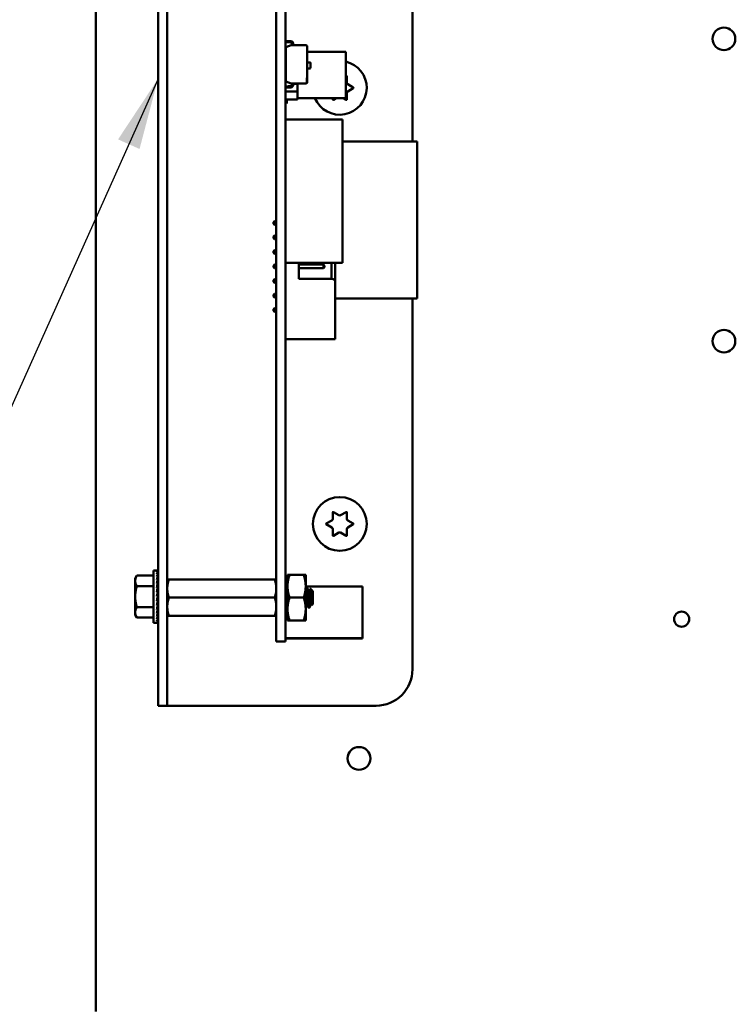
# Model space of a CAD drawing. Units: inches. Extents: x 2 to 108, y 1 to 84.
# Drawn here: x 39 to 44, y 16 to 23 of the extents above; entities that cross this region are included whole.
import ezdxf

# ---------------------------------------------------------------- set-up
doc = ezdxf.new("R2010")
doc.units = ezdxf.units.IN
doc.header["$LTSCALE"] = 5
doc.header["$MEASUREMENT"] = 0
doc.layers.add('Symbol (ANSI)', color=7, linetype='Continuous', lineweight=25)
doc.layers.add('Visible (ANSI)', color=7, linetype='Continuous', lineweight=50)
doc.styles.add('Note Text (ANSI)', font='tahoma.ttf')
doc.dimstyles.new('Default (ANSI)$7', dxfattribs={"dimscale": 5, "dimtxt": 0.12, "dimasz": 0.098425, "dimexe": 0.125, "dimexo": 0.0625, "dimgap": 0.031496, "dimtad": 0, "dimtih": 1, "dimtoh": 1, "dimrnd": 1e-08, "dimzin": 0, "dimdsep": 46, "dimtxsty": 'Note Text (ANSI)', "dimcen": 0.09, "dimdle": 0.393701, "dimclrd": 256, "dimclre": 256, "dimclrt": 256, "dimadec": 0, "dimazin": 1, "dimtfac": 1, "dimtofl": 0, "dimtmove": 0, "dimatfit": 3, "dimfxl": 1, "dimtolj": 1, "dimtzin": 4, "dimlwd": -1, "dimlwe": -1, "dimarcsym": 0})

msp = doc.modelspace()

# ---------------------------------------------------------------- linework, layer by layer
at = {"layer": 'Visible (ANSI)'}
for p, q in [((39.7714, 67.2916), (39.7714, 15.8116)), ((40.1993, 26.2873), (40.1993, 18.1643)), ((40.2628, 26.2873), (40.2628, 18.1643)), ((41.9493, 26.2873), (41.9493, 21.7943)), ((41.0128, 18.6093), (41.0128, 25.7193)), ((41.0748, 18.6093), (41.0748, 25.7193)), ((41.0748, 22.4892), (41.0775, 22.4892)), ((41.0775, 22.4892), (41.0775, 22.4883)), ((41.0775, 22.4883), (41.1126, 22.4858)), ((41.1119, 22.4759), (41.0756, 22.4785)), ((41.0768, 22.1742), (41.0768, 22.4198)), ((41.0768, 22.4198), (41.0775, 22.4198)), ((41.0775, 22.4441), (41.116, 22.4581)), ((41.0775, 22.2086), (41.0775, 22.4441)), ((41.116, 22.4581), (41.1193, 22.4593)), ((41.116, 22.4581), (41.2169, 22.4581)), ((41.1193, 22.4593), (41.1193, 22.4679)), ((41.1293, 22.4679), (41.1293, 22.4581)), ((41.1293, 22.4679), (41.1293, 22.4581)), ((41.2248, 22.4501), (41.2248, 22.2339)), ((41.2248, 22.4501), (41.2248, 22.2339)), ((41.2248, 22.4113), (41.4899, 22.4113)), ((41.4899, 22.0933), (41.4899, 22.4113)), ((41.2248, 22.3388), (41.2439, 22.3388)), ((41.2439, 22.2977), (41.2248, 22.2977)), ((41.2487, 22.334), (41.2487, 22.3025)), ((41.2248, 22.2339), (41.2228, 22.2339)), ((41.2228, 22.2339), (41.2228, 22.1973)), ((41.2248, 22.2339), (41.2228, 22.2339)), ((41.2248, 22.2339), (41.2248, 22.2025)), ((41.2248, 22.2339), (41.2248, 22.2025)), ((41.4899, 22.2441), (41.4936, 22.2462)), ((41.4981, 22.2436), (41.4981, 22.1994)), ((41.0775, 22.1634), (41.0748, 22.1634)), ((41.0756, 22.1741), (41.1119, 22.1768)), ((41.0768, 22.1381), (41.0768, 22.1634)), ((41.116, 22.1945), (41.0775, 22.2086)), ((41.1126, 22.1668), (41.0775, 22.1643)), ((41.0775, 22.1643), (41.0775, 22.1634)), ((41.1193, 22.1933), (41.116, 22.1945)), ((41.2169, 22.1945), (41.116, 22.1945)), ((41.1181, 22.1938), (41.1181, 22.1914)), ((41.1181, 22.1914), (41.1193, 22.1914)), ((41.1182, 22.1937), (41.1182, 22.1914)), ((41.1193, 22.1847), (41.1193, 22.1933)), ((41.1293, 22.1945), (41.1293, 22.1847)), ((41.1293, 22.1914), (41.1594, 22.1914)), ((41.1594, 22.1381), (41.1594, 22.1914)), ((41.1594, 22.1914), (41.1594, 22.1381)), ((41.2248, 22.2025), (41.2248, 22.2011)), ((41.5041, 22.189), (41.5423, 22.1669)), ((41.5423, 22.1617), (41.5041, 22.1396)), ((41.0768, 22.0848), (41.0768, 22.1381)), ((41.0768, 22.1381), (41.1594, 22.1381)), ((41.1594, 22.1381), (41.0768, 22.1381)), ((41.1594, 22.0848), (41.0768, 22.0848)), ((41.0768, 22.0848), (41.1594, 22.0848)), ((41.0848, 22.0553), (41.0848, 22.0848)), ((41.1594, 22.1381), (41.1594, 22.0848)), ((41.1594, 22.0848), (41.1594, 22.1381)), ((41.1594, 22.0933), (41.4899, 22.0933)), ((41.4006, 22.0851), (41.4006, 22.0933)), ((41.4238, 22.0933), (41.4051, 22.0825)), ((41.4936, 22.0825), (41.4748, 22.0933)), ((41.4981, 22.1292), (41.4981, 22.0851)), ((41.0748, 21.9457), (41.4685, 21.9457)), ((41.4685, 21.9457), (41.4685, 20.9615)), ((41.4685, 21.7943), (41.9808, 21.7943)), ((41.9808, 20.7156), (41.9808, 21.7943)), ((40.9934, 21.2408), (41.0004, 21.2478)), ((40.9934, 21.2408), (40.9934, 21.2298)), ((40.9934, 21.2298), (41.0004, 21.2228)), ((41.0128, 21.2478), (41.0004, 21.2478)), ((41.0004, 21.2228), (41.0004, 21.2478)), ((41.0128, 21.2228), (41.0004, 21.2228)), ((40.9934, 21.1408), (41.0004, 21.1478)), ((40.9934, 21.1408), (40.9934, 21.1298)), ((41.0128, 21.1478), (41.0004, 21.1478)), ((41.0004, 21.1228), (41.0004, 21.1478)), ((40.9934, 21.1298), (41.0004, 21.1228)), ((41.0128, 21.1228), (41.0004, 21.1228)), ((40.9934, 21.0408), (41.0004, 21.0478)), ((40.9934, 21.0408), (40.9934, 21.0298)), ((40.9934, 21.0298), (41.0004, 21.0228)), ((41.0128, 21.0478), (41.0004, 21.0478)), ((41.0004, 21.0228), (41.0004, 21.0478)), ((41.0128, 21.0228), (41.0004, 21.0228)), ((40.9934, 20.9408), (41.0004, 20.9478)), ((40.9934, 20.9408), (40.9934, 20.9298)), ((40.9934, 20.9298), (41.0004, 20.9228)), ((41.0128, 20.9478), (41.0004, 20.9478)), ((41.0004, 20.9228), (41.0004, 20.9478)), ((41.0748, 20.9615), (41.4685, 20.9615)), ((41.0754, 20.9478), (41.0748, 20.9478)), ((41.0754, 20.9615), (41.0754, 20.9453)), ((41.1684, 20.8503), (41.1684, 20.9615)), ((41.3364, 20.9478), (41.1684, 20.9478)), ((41.3364, 20.9478), (41.3364, 20.9228)), ((41.3434, 20.9408), (41.3364, 20.9478)), ((41.3434, 20.9298), (41.3364, 20.9228)), ((41.3434, 20.9298), (41.3434, 20.9408)), ((41.3934, 20.9615), (41.3934, 20.8503)), ((41.4184, 20.8253), (41.4184, 20.9615)), ((41.0128, 20.9228), (41.0004, 20.9228)), ((41.0754, 20.9228), (41.0748, 20.9228)), ((41.0754, 20.9253), (41.0754, 20.5253)), ((41.3364, 20.9228), (41.1684, 20.9228)), ((40.9934, 20.8408), (41.0004, 20.8478)), ((40.9934, 20.8408), (40.9934, 20.8298)), ((40.9934, 20.8298), (41.0004, 20.8228)), ((41.0004, 20.8228), (41.0004, 20.8478)), ((41.0128, 20.8478), (41.0004, 20.8478)), ((41.0128, 20.8228), (41.0004, 20.8228)), ((41.0754, 20.8478), (41.0748, 20.8478)), ((41.0754, 20.8228), (41.0748, 20.8228)), ((41.3934, 20.8503), (41.1684, 20.8503)), ((41.4184, 20.8253), (41.4184, 20.4353)), ((40.9934, 20.7408), (41.0004, 20.7478)), ((40.9934, 20.7408), (40.9934, 20.7298)), ((40.9934, 20.7298), (41.0004, 20.7228)), ((41.0004, 20.7228), (41.0004, 20.7478)), ((41.0128, 20.7478), (41.0004, 20.7478)), ((41.0754, 20.7478), (41.0748, 20.7478)), ((41.0128, 20.7228), (41.0004, 20.7228)), ((41.0754, 20.7228), (41.0748, 20.7228)), ((41.0748, 20.7156), (41.0754, 20.7156)), ((41.4184, 20.7156), (41.9808, 20.7156)), ((41.9493, 20.7156), (41.9493, 18.1643)), ((40.9934, 20.6408), (41.0004, 20.6478)), ((40.9934, 20.6408), (40.9934, 20.6298)), ((40.9934, 20.6298), (41.0004, 20.6228)), ((41.0004, 20.6228), (41.0004, 20.6478)), ((41.0128, 20.6478), (41.0004, 20.6478)), ((41.0128, 20.6228), (41.0004, 20.6228)), ((41.0754, 20.6478), (41.0748, 20.6478)), ((41.0754, 20.6228), (41.0748, 20.6228)), ((41.0754, 20.5053), (41.0754, 20.4353)), ((41.0754, 20.4353), (41.4184, 20.4353)), ((41.4006, 19.1994), (41.4006, 19.2436)), ((41.4051, 19.2462), (41.4433, 19.2241)), ((41.4553, 19.2241), (41.4936, 19.2462)), ((41.4981, 19.2436), (41.4981, 19.1994)), ((41.3563, 19.1669), (41.3946, 19.189)), ((41.5041, 19.189), (41.5423, 19.1669)), ((41.3946, 19.1396), (41.3563, 19.1617)), ((41.4006, 19.0851), (41.4006, 19.1292)), ((41.4433, 19.1046), (41.4051, 19.0825)), ((41.4936, 19.0825), (41.4553, 19.1046)), ((41.4981, 19.1292), (41.4981, 19.0851)), ((41.5423, 19.1617), (41.5041, 19.1396)), ((40.1673, 18.4846), (40.1673, 18.844)), ((40.1673, 18.844), (40.1908, 18.844)), ((40.198, 18.844), (40.1908, 18.844)), ((40.198, 18.8413), (40.1908, 18.8413)), ((40.198, 18.8332), (40.1908, 18.8332)), ((40.1974, 18.8199), (40.198, 18.8332)), ((40.1976, 18.8332), (40.198, 18.8413)), ((40.198, 18.844), (40.1978, 18.8413)), ((40.0423, 18.7893), (40.0535, 18.8087)), ((40.0423, 18.7893), (40.0423, 18.7726)), ((40.0423, 18.7726), (40.0423, 18.6643)), ((40.1673, 18.8087), (40.0535, 18.8087)), ((40.198, 18.8199), (40.1908, 18.8199)), ((40.198, 18.802), (40.1908, 18.802)), ((40.198, 18.7798), (40.1908, 18.7798)), ((40.1964, 18.7542), (40.198, 18.7798)), ((40.1968, 18.7798), (40.198, 18.802)), ((40.1971, 18.802), (40.198, 18.8199)), ((40.2628, 18.7823), (40.274, 18.7823)), ((40.274, 18.7823), (41.0017, 18.7823)), ((41.0017, 18.7823), (41.0128, 18.7823)), ((41.0748, 18.782), (41.0898, 18.782)), ((41.0898, 18.8136), (41.0898, 18.7354)), ((41.1038, 18.8136), (41.0898, 18.8136)), ((41.1038, 18.8136), (41.2009, 18.8136)), ((41.2009, 18.8136), (41.2148, 18.8136)), ((41.2148, 18.7354), (41.2148, 18.8136)), ((40.1673, 18.7365), (40.0535, 18.7365)), ((40.198, 18.7542), (40.1908, 18.7542)), ((40.198, 18.7258), (40.1908, 18.7258)), ((40.1908, 18.6643), (40.198, 18.6955)), ((40.198, 18.6955), (40.1908, 18.6955)), ((40.1944, 18.6955), (40.198, 18.7258)), ((40.1983, 18.6993), (40.1949, 18.6993)), ((40.1957, 18.7258), (40.198, 18.7542)), ((40.1983, 18.7302), (40.196, 18.7302)), ((40.1983, 18.7094), (40.196, 18.7094)), ((40.1983, 18.7333), (40.1963, 18.7333)), ((40.1964, 18.7344), (40.1983, 18.7344)), ((40.1983, 18.718), (40.197, 18.718)), ((40.1983, 18.725), (40.1979, 18.725)), ((40.1983, 18.5867), (40.1983, 18.742)), ((40.1983, 18.742), (40.1993, 18.742)), ((41.0898, 18.7354), (41.0898, 18.5792)), ((41.2148, 18.5792), (41.2148, 18.7354)), ((41.2148, 18.7333), (41.6063, 18.7333)), ((41.2198, 18.7263), (41.2238, 18.7263)), ((41.2359, 18.706), (41.2394, 18.706)), ((41.2628, 18.7029), (41.2468, 18.7189)), ((41.2628, 18.6118), (41.2628, 18.7029)), ((41.6063, 18.3793), (41.6063, 18.7333)), ((40.0423, 18.6643), (40.0423, 18.5561)), ((40.198, 18.6643), (40.1908, 18.6643)), ((40.198, 18.6331), (40.1908, 18.6331)), ((40.1983, 18.6765), (40.1936, 18.6765)), ((40.1944, 18.6487), (40.198, 18.6331)), ((40.1952, 18.6523), (40.1983, 18.6523)), ((40.1983, 18.6521), (40.1952, 18.6521)), ((40.1962, 18.6407), (40.1983, 18.6407)), ((40.1983, 18.6883), (40.1963, 18.6883)), ((40.1983, 18.6404), (40.1963, 18.6404)), ((40.1983, 18.6293), (40.1971, 18.6293)), ((40.1972, 18.6298), (40.1983, 18.6298)), ((40.1983, 18.6643), (40.198, 18.6643)), ((40.274, 18.6573), (41.0017, 18.6573)), ((41.1038, 18.6573), (41.2009, 18.6573)), ((40.1673, 18.5921), (40.0535, 18.5921)), ((40.198, 18.6029), (40.1908, 18.6029)), ((40.198, 18.5745), (40.1908, 18.5745)), ((40.1956, 18.623), (40.198, 18.6029)), ((40.196, 18.62), (40.1983, 18.62)), ((40.1983, 18.6193), (40.196, 18.6193)), ((40.1962, 18.5959), (40.198, 18.5745)), ((40.1983, 18.5953), (40.1963, 18.5953)), ((40.1964, 18.5964), (40.1983, 18.5964)), ((40.1983, 18.5942), (40.1964, 18.5942)), ((40.1967, 18.5696), (40.198, 18.5488)), ((40.1969, 18.6115), (40.1983, 18.6115)), ((40.1983, 18.5985), (40.1969, 18.5985)), ((40.1983, 18.6106), (40.197, 18.6106)), ((40.1971, 18.5995), (40.1983, 18.5995)), ((40.1978, 18.6046), (40.1983, 18.6046)), ((40.1983, 18.6036), (40.1979, 18.6036)), ((40.1983, 18.5867), (40.1993, 18.5867)), ((41.0128, 18.6093), (41.0128, 18.3563)), ((41.0748, 18.6093), (41.0748, 18.3563)), ((41.0898, 18.5792), (41.0898, 18.5011)), ((41.2148, 18.5011), (41.2148, 18.5792)), ((41.2198, 18.6086), (41.2233, 18.6086)), ((41.2355, 18.5883), (41.2394, 18.5883)), ((41.2511, 18.6086), (41.2546, 18.6086)), ((41.2628, 18.6118), (41.2567, 18.6056)), ((40.0423, 18.5561), (40.0423, 18.5393)), ((40.0423, 18.5393), (40.0535, 18.52)), ((40.1673, 18.52), (40.0535, 18.52)), ((40.198, 18.5488), (40.1908, 18.5488)), ((40.198, 18.5267), (40.1908, 18.5267)), ((40.198, 18.5087), (40.1908, 18.5087)), ((40.198, 18.4955), (40.1908, 18.4955)), ((40.197, 18.5455), (40.198, 18.5267)), ((40.1972, 18.5246), (40.198, 18.5087)), ((40.1974, 18.5076), (40.198, 18.4955)), ((40.1976, 18.495), (40.198, 18.4874)), ((40.274, 18.5323), (40.2628, 18.5323)), ((40.274, 18.5323), (41.0017, 18.5323)), ((41.0128, 18.5323), (41.0017, 18.5323)), ((41.0748, 18.5326), (41.0898, 18.5326)), ((41.0898, 18.5011), (41.1038, 18.5011)), ((41.1038, 18.5011), (41.2009, 18.5011)), ((41.2148, 18.5011), (41.2009, 18.5011)), ((40.1673, 18.4846), (40.1908, 18.4846)), ((40.198, 18.4874), (40.1908, 18.4874)), ((40.198, 18.4846), (40.1908, 18.4846)), ((40.1979, 18.4873), (40.198, 18.4846)), ((41.0128, 18.3563), (41.0748, 18.3563)), ((41.0748, 18.3793), (41.6063, 18.3793)), ((41.0748, 18.3753), (41.6063, 18.3753)), ((41.6063, 18.3753), (41.6063, 18.3793)), ((40.1993, 17.9143), (40.1993, 18.1643)), ((40.2628, 18.1643), (40.2628, 17.9143)), ((40.1993, 17.9143), (40.2628, 17.9143)), ((40.3263, 17.9143), (40.2628, 17.9143)), ((41.6993, 17.9143), (40.3263, 17.9143))]:
    msp.add_line(p, q, dxfattribs=at)
for centre, radius in [((44.0914, 22.5011), 0.078), ((44.0914, 20.4216), 0.078), ((41.4493, 19.1643), 0.185), ((43.8003, 18.5096), 0.052), ((41.5814, 17.5516), 0.078)]:
    msp.add_circle(centre, radius, dxfattribs=at)
for centre, radius, start, end in [((41.1114, 22.4679), 0.0179, 0, 85.8862), ((41.0762, 22.4871), 0.00862, 260.63117, 265.87847), ((41.1114, 22.4679), 0.00796, 0, 85.87847), ((41.2169, 22.4501), 0.00796, 0, 90), ((41.2439, 22.334), 0.00478, 0, 90), ((41.2439, 22.3025), 0.00478, 270, 0), ((41.4493, 22.1643), 0.185, 202.57546, 77.31696), ((41.4951, 22.2436), 0.003, 0, 120), ((41.0762, 22.1655), 0.00862, 94.12153, 99.36883), ((41.1114, 22.1847), 0.00796, 274.12153, 0), ((41.1114, 22.1847), 0.0179, 274.1138, 0), ((41.2169, 22.2025), 0.00796, 270, 318.83135), ((41.2169, 22.2025), 0.00796, 270, 318.83135), ((41.2169, 22.2025), 0.00796, 318.83136, 0), ((41.2169, 22.2025), 0.00796, 318.83136, 0), ((41.5101, 22.1994), 0.012, 180, 240), ((41.5408, 22.1643), 0.003, 300, 60), ((41.4036, 22.0851), 0.003, 180, 300), ((41.4951, 22.0851), 0.003, 240, 0), ((41.5101, 22.1292), 0.012, 120, 180), ((41.0754, 20.9353), 0.01, 90, 93.45809), ((41.0754, 20.9353), 0.01, 266.54191, 270), ((41.3934, 20.8253), 0.025, 0, 90), ((41.0754, 20.5153), 0.01, 90, 93.45809), ((41.0754, 20.5153), 0.01, 266.54191, 270), ((41.4036, 19.2436), 0.003, 60, 180), ((41.4951, 19.2436), 0.003, 0, 120), ((41.3886, 19.1994), 0.012, 300, 0), ((41.4493, 19.2345), 0.012, 240, 300), ((41.5101, 19.1994), 0.012, 180, 240), ((41.3578, 19.1643), 0.003, 120, 240), ((41.3886, 19.1292), 0.012, 0, 60), ((41.4493, 19.0942), 0.012, 60, 120), ((41.5101, 19.1292), 0.012, 120, 180), ((41.5408, 19.1643), 0.003, 300, 60), ((41.4036, 19.0851), 0.003, 180, 300), ((41.4951, 19.0851), 0.003, 240, 0), ((41.6993, 18.1643), 0.25, 270, 0)]:
    msp.add_arc(centre, radius, start, end, dxfattribs=at)
for major_axis, ratio, start_param, end_param in [((0.0076, 0.1797), 0.226976, 0.009594, 0.184127), ((0.0149, 0.1797), 0.215535, 0.192385, 0.366918), ((0.0216, 0.1796), 0.197202, 0.37276, 0.547293), ((0.0076, -0.1797), 0.226976, 2.782933, 2.790544), ((0, -0.1797), 0.230868, 2.96706, 2.969659), ((0.0275, 0.1796), 0.172927, 0.550064, 0.724597), ((0.0325, 0.1796), 0.143803, 0.724113, 0.898646), ((0.0364, 0.1796), 0.110942, 0.89513, 1.069663), ((0.0275, -0.1796), 0.172927, 2.242462, 2.266576), ((0.0216, -0.1796), 0.197202, 2.419767, 2.437766), ((0.0149, -0.1797), 0.215535, 2.600142, 2.612779), ((0.0392, 0.1797), 0.075392, 1.06365, 1.238183), ((0.0409, 0.1797), 0.038116, 1.23041, 1.404943), ((0.0325, -0.1796), 0.143803, 2.068414, 2.100053), ((0.0409, 0.1797), 0.038116, 4.546535, 4.721068), ((0.0392, 0.1797), 0.075392, 4.379776, 4.554308), ((-0.0364, -0.1796), 0.110942, 1.069663, 1.244196), ((-0.0325, -0.1796), 0.143803, 0.898646, 1.073179), ((-0.0275, -0.1796), 0.172927, 0.724597, 0.89913), ((-0.0216, -0.1796), 0.197202, 0.547293, 0.721825), ((-0.0149, -0.1797), 0.215535, 0.366918, 0.541451), ((-0.0076, -0.1797), 0.226976, 0.184127, 0.35866), ((0, -0.1797), 0.230868, 0, 0.174533)]:
    msp.add_ellipse((40.1908, 18.6643), major_axis=major_axis, ratio=ratio, start_param=start_param, end_param=end_param, dxfattribs=at)
for points, weights in [([(40.0535, 18.8087), (40.0423, 18.7893), (40.0423, 18.7726)], [1.98523114688, 2.13878931049, 2.13878931049]), ([(40.0423, 18.7726), (40.0423, 18.7558), (40.0535, 18.7365)], [2.13878931049, 2.13878931049, 1.98523114687]), ([(40.274, 18.7823), (40.2628, 18.7488), (40.2628, 18.7198)], [6.00446903334, 6.46891632941, 6.46891632941]), ([(41.0898, 18.7354), (41.0898, 18.7717), (41.1038, 18.8136)], [1.91103144839, 1.91103144839, 1.77382556355]), ([(41.2148, 18.7354), (41.2148, 18.7717), (41.2009, 18.8136)], [1.91103144839, 1.91103144839, 1.77382556355]), ([(40.0535, 18.7365), (40.0423, 18.6978), (40.0423, 18.6643)], [1.98523114688, 2.13878931049, 2.13878931049]), ([(41.0017, 18.6573), (41.0128, 18.6908), (41.0128, 18.7198)], [6.00446903334, 6.46891632941, 6.46891632941]), ([(41.1038, 18.6573), (41.0898, 18.6992), (41.0898, 18.7354)], [1.77382556355, 1.91103144839, 1.91103144839]), ([(41.2009, 18.6573), (41.2148, 18.6992), (41.2148, 18.7354)], [1.77382556355, 1.91103144839, 1.91103144839]), ([(40.0423, 18.6643), (40.0423, 18.6308), (40.0535, 18.5921)], [2.13878931049, 2.13878931049, 1.98523114687]), ([(40.274, 18.6573), (40.2628, 18.6238), (40.2628, 18.5948)], [6.00446903334, 6.46891632941, 6.46891632941]), ([(41.0898, 18.5792), (41.0898, 18.6154), (41.1038, 18.6573)], [1.91103144839, 1.91103144839, 1.77382556355]), ([(41.2148, 18.5792), (41.2148, 18.6154), (41.2009, 18.6573)], [1.91103144839, 1.91103144839, 1.77382556355]), ([(40.0535, 18.5921), (40.0423, 18.5728), (40.0423, 18.5561)], [1.98523114688, 2.13878931049, 2.13878931049]), ([(41.0017, 18.5323), (41.0128, 18.5658), (41.0128, 18.5948)], [6.00446903334, 6.46891632941, 6.46891632941]), ([(41.1038, 18.5011), (41.0898, 18.5429), (41.0898, 18.5792)], [1.77382556355, 1.91103144839, 1.91103144839]), ([(41.2009, 18.5011), (41.2148, 18.5429), (41.2148, 18.5792)], [1.77382556355, 1.91103144839, 1.91103144839]), ([(40.0423, 18.5561), (40.0423, 18.5393), (40.0535, 18.52)], [2.13878931049, 2.13878931049, 1.98523114687])]:
    msp.add_rational_spline(points, weights, degree=2, dxfattribs=at)
for points, weights, knots in [([(41.0128, 18.7198), (41.0128, 18.7346), (41.0073, 18.7653), (41.0017, 18.7823)], [6.46891632941, 6.46891632941, 6.23231012014, 6.00446903334], [-4.276132, -4.276132, -4.276132, -3.641301, -3.029987, -3.029987, -3.029987]), ([(40.2628, 18.7198), (40.2628, 18.705), (40.2683, 18.6744), (40.274, 18.6573)], [6.46891632941, 6.46891632941, 6.23231012014, 6.00446903334], [-4.276132, -4.276132, -4.276132, -3.641301, -3.029987, -3.029987, -3.029987]), ([(41.2511, 18.6086), (41.2491, 18.6086), (41.2472, 18.6229), (41.2452, 18.6371), (41.2433, 18.6573), (41.2413, 18.6775), (41.2394, 18.6918), (41.2379, 18.7026), (41.2363, 18.7053)], [1, 0.923879532511, 1, 0.923879532511, 1, 0.923879532511, 1, 0.941070326278, 0.973383036098], [0.08333333, 0.08333333, 0.08333333, 0.09722222, 0.09722222, 0.11111111, 0.11111111, 0.125, 0.125, 0.13575227, 0.13575227, 0.13575227]), ([(41.2542, 18.6094), (41.2526, 18.612), (41.2511, 18.6229), (41.2491, 18.6371), (41.2472, 18.6573), (41.2452, 18.6775), (41.2433, 18.6918), (41.2413, 18.706), (41.2394, 18.706)], [0.973383036098, 0.941070326278, 1, 0.923879532511, 1, 0.923879532511, 1, 0.923879532511, 1], [0.08646995, 0.08646995, 0.08646995, 0.09722222, 0.09722222, 0.11111111, 0.11111111, 0.125, 0.125, 0.13888889, 0.13888889, 0.13888889]), ([(41.0128, 18.5948), (41.0128, 18.6096), (41.0073, 18.6403), (41.0017, 18.6573)], [6.46891632941, 6.46891632941, 6.23231012014, 6.00446903334], [-4.276132, -4.276132, -4.276132, -3.641301, -3.029987, -3.029987, -3.029987]), ([(41.2229, 18.6094), (41.2213, 18.612), (41.2198, 18.6229), (41.2179, 18.6371), (41.2159, 18.6573), (41.2154, 18.6629), (41.2148, 18.6684)], [0.973383036098, 0.941070326278, 1, 0.923879532511, 1, 0.977566647404, 0.968355896437], [0.19758107, 0.19758107, 0.19758107, 0.20833333, 0.20833333, 0.22222222, 0.22222222, 0.2263154, 0.2263154, 0.2263154]), ([(41.2198, 18.6086), (41.2179, 18.6086), (41.2159, 18.6229), (41.2154, 18.6268), (41.2148, 18.6316)], [1, 0.923879532511, 1, 0.977566647404, 0.968355896437], [0.19444444, 0.19444444, 0.19444444, 0.20833333, 0.20833333, 0.21242651, 0.21242651, 0.21242651]), ([(40.2628, 18.5948), (40.2628, 18.58), (40.2683, 18.5494), (40.274, 18.5323)], [6.46891632941, 6.46891632941, 6.23231012014, 6.00446903334], [-4.276132, -4.276132, -4.276132, -3.641301, -3.029987, -3.029987, -3.029987])]:
    msp.add_rational_spline(points, weights, degree=2, knots=knots, dxfattribs=at)
for points in [[(41.2148, 18.7182), (41.2163, 18.7207), (41.2178, 18.7233), (41.2193, 18.7258)], [(41.2243, 18.7258), (41.2283, 18.7189), (41.2323, 18.7121), (41.2363, 18.7053)], [(41.239, 18.706), (41.2414, 18.7102), (41.2439, 18.7145), (41.2464, 18.7187)], [(41.2203, 18.6086), (41.2184, 18.6055), (41.2166, 18.6024), (41.2148, 18.5993)], [(41.2349, 18.5888), (41.2309, 18.5957), (41.2269, 18.6025), (41.2229, 18.6094)], [(41.2408, 18.5903), (41.2402, 18.5892), (41.2397, 18.5886), (41.2394, 18.5883)], [(41.2515, 18.6086), (41.2479, 18.6025), (41.2444, 18.5964), (41.2408, 18.5903)], [(41.2562, 18.6058), (41.2555, 18.607), (41.2548, 18.6082), (41.2542, 18.6094)]]:
    msp.add_open_spline(points, degree=3, dxfattribs=at)
for points, knots in [([(41.2192, 18.7258), (41.2195, 18.7263), (41.2198, 18.7264), (41.2207, 18.7259), (41.2214, 18.7236), (41.2227, 18.7159), (41.2233, 18.7106), (41.2246, 18.6973), (41.2253, 18.6894), (41.2266, 18.6724), (41.2272, 18.6635), (41.2285, 18.6455), (41.2292, 18.6364), (41.2305, 18.6201), (41.2311, 18.6128), (41.2324, 18.6005), (41.2331, 18.5957), (41.2343, 18.5897), (41.2349, 18.5883), (41.2355, 18.5883)], [-0.7120126, -0.7120126, -0.7120126, -0.7120126, -0.6829096, -0.6829096, -0.6128909, -0.6128909, -0.5454348, -0.5454348, -0.4753516, -0.4753516, -0.4078401, -0.4078401, -0.3376917, -0.3376917, -0.2701233, -0.2701233, -0.1999089, -0.1999089, -0.1382646, -0.1382646, -0.1382646, -0.1382646]), ([(41.2394, 18.5883), (41.2388, 18.5883), (41.2381, 18.59), (41.2369, 18.5964), (41.2362, 18.6011), (41.235, 18.6132), (41.2344, 18.6205), (41.233, 18.6369), (41.2323, 18.646), (41.2311, 18.6641), (41.2305, 18.6729), (41.2291, 18.6899), (41.2285, 18.6978), (41.2272, 18.711), (41.2266, 18.7162), (41.2252, 18.7238), (41.2246, 18.726), (41.2239, 18.7263), (41.2238, 18.7263), (41.2238, 18.7263)], [-5.3884797, -5.3884797, -5.3884797, -5.3884797, -5.32099, -5.32099, -5.2533467, -5.2533467, -5.184714, -5.184714, -5.1134424, -5.1134424, -5.044872, -5.044872, -4.9736691, -4.9736691, -4.9051599, -4.9051599, -4.8340249, -4.8340249, -4.8279227, -4.8279227, -4.8279227, -4.8279227]), ([(41.2464, 18.7187), (41.2467, 18.7192), (41.247, 18.7191), (41.2479, 18.7149), (41.2483, 18.7115), (41.249, 18.7036), (41.2494, 18.6981), (41.2503, 18.683), (41.2507, 18.676), (41.2514, 18.6638), (41.2518, 18.6559), (41.2528, 18.6396), (41.2532, 18.6332), (41.2539, 18.6237), (41.2543, 18.6179), (41.2552, 18.6097), (41.2556, 18.6073), (41.2562, 18.6058), (41.2564, 18.6054), (41.2567, 18.6056)], [-6.441442, -6.441442, -6.441442, -6.441442, -4.801706, -4.801706, -3.298344, -3.298344, -2.288642, -2.288642, -1.54879, -1.54879, -1.050449, -1.050449, -0.688959, -0.688959, -0.445662, -0.445662, -0.270028, -0.270028, -0.193653, -0.193653, -0.193653, -0.193653])]:
    msp.add_open_spline(points, degree=3, knots=knots, dxfattribs=at)

# ---------------------------------------------------------------- leaders
at = {"layer": 'Symbol (ANSI)', "annotation_type": 0, "has_hookline": 1, "hookline_direction": 1, "text_width": 0.2579}
msp.add_leader([(40.1993, 22.2258), (36.5173, 13.9967), (36.0252, 13.9967)], dimstyle='Default (ANSI)$7', override={"dimtad": 0}, dxfattribs=at)

doc.saveas('drawing.dxf')
